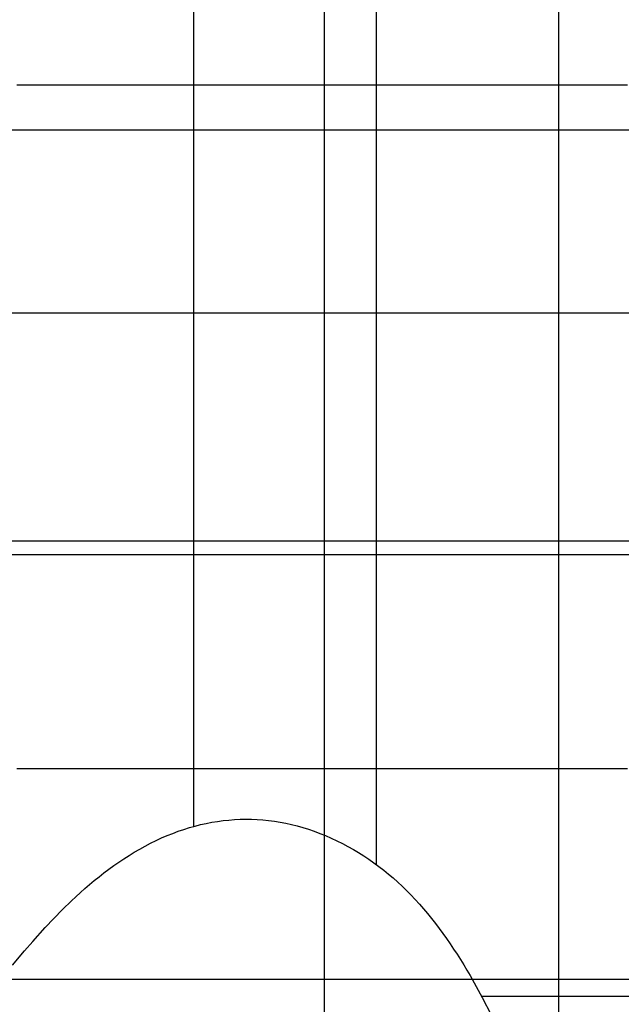
# Model space of a CAD drawing. Extents: x -1241 to -306, y -176 to 812.
# Drawn here: x -736 to -714, y 263 to 300 of the extents above; entities that cross this region are included whole.
import ezdxf

# ---------------------------------------------------------------- set-up
doc = ezdxf.new("R2010")
doc.units = 0
doc.header["$MEASUREMENT"] = 0
doc.layers.add('LAND', color=7, linetype='CONTINUOUS')
doc.layers.add('RUBBISH_PILES', color=7, linetype='CONTINUOUS')

msp = doc.modelspace()

# ---------------------------------------------------------------- linework, layer by layer
at = {"layer": 'LAND'}
for p, q in [((-724.994, 359.605, 1.238), (-724.994, 257.317, 0.674)), ((-724.994, 359.605, 1.391), (-724.994, 257.317, 0.826)), ((-773.998, 296.156, 1.847), (-645.604, 296.156, -0.37)), ((-773.998, 296.156, 1.999), (-645.604, 296.156, -0.218)), ((-781.792, 280.293, 2.058), (-645.604, 280.293, -0.308)), ((-781.792, 280.293, 2.211), (-645.604, 280.293, -0.155)), ((-791.096, 264.43, 2.357), (-645.604, 264.43, -0.185)), ((-791.096, 264.43, 2.509), (-645.604, 264.43, -0.033))]:
    msp.add_line(p, q, dxfattribs=at)
at = {"layer": 'RUBBISH_PILES'}
for p, q in [((-723.049, 297.838, 10.783), (-723.049, 304.231, 11.369)), ((-716.226, 299.969, 10.461), (-716.226, 303.165, 12.216)), ((-729.872, 299.969, 11.054), (-729.872, 302.1, 10.796)), ((-729.872, 297.838, 11.25), (-729.872, 299.969, 11.054)), ((-716.226, 299.436, 10.187), (-716.226, 299.969, 10.461)), ((-716.226, 298.903, 9.93), (-716.226, 299.436, 10.187)), ((-716.226, 298.637, 9.809), (-716.226, 298.903, 9.93)), ((-716.226, 298.37, 9.694), (-716.226, 298.637, 9.809)), ((-716.226, 298.104, 9.585), (-716.226, 298.37, 9.694)), ((-716.226, 297.838, 9.483), (-716.226, 298.104, 9.585)), ((-736.482, 297.838, 8.811), (-736.269, 297.838, 8.977)), ((-736.269, 297.838, 8.977), (-736.055, 297.838, 9.136)), ((-736.055, 297.838, 9.136), (-735.842, 297.838, 9.287)), ((-735.842, 297.838, 9.287), (-735.629, 297.838, 9.431)), ((-735.629, 297.838, 9.431), (-735.416, 297.838, 9.568)), ((-735.416, 297.838, 9.568), (-735.203, 297.838, 9.698)), ((-735.203, 297.838, 9.698), (-734.989, 297.838, 9.822)), ((-734.989, 297.838, 9.822), (-734.776, 297.838, 9.939)), ((-734.776, 297.838, 9.939), (-734.563, 297.838, 10.05)), ((-734.563, 297.838, 10.05), (-734.35, 297.838, 10.154)), ((-734.35, 297.838, 10.154), (-734.136, 297.838, 10.253)), ((-734.136, 297.838, 10.253), (-733.923, 297.838, 10.346)), ((-733.923, 297.838, 10.346), (-733.71, 297.838, 10.433)), ((-733.71, 297.838, 10.433), (-733.497, 297.838, 10.515)), ((-733.497, 297.838, 10.515), (-733.284, 297.838, 10.592)), ((-733.284, 297.838, 10.592), (-733.07, 297.838, 10.664)), ((-733.07, 297.838, 10.664), (-732.857, 297.838, 10.73)), ((-732.857, 297.838, 10.73), (-732.644, 297.838, 10.792)), ((-732.644, 297.838, 10.792), (-732.431, 297.838, 10.85)), ((-732.431, 297.838, 10.85), (-732.218, 297.838, 10.903)), ((-732.218, 297.838, 10.903), (-732.004, 297.838, 10.952)), ((-732.004, 297.838, 10.952), (-731.578, 297.838, 11.038)), ((-731.578, 297.838, 11.038), (-731.151, 297.838, 11.109)), ((-731.151, 297.838, 11.109), (-730.725, 297.838, 11.168)), ((-730.725, 297.838, 11.168), (-730.299, 297.838, 11.214)), ((-730.299, 297.838, 11.214), (-729.872, 297.838, 11.25)), ((-729.872, 297.838, 11.25), (-729.446, 297.838, 11.277)), ((-729.872, 295.707, 11.381), (-729.872, 297.838, 11.25)), ((-729.446, 297.838, 11.277), (-729.019, 297.838, 11.295)), ((-729.019, 297.838, 11.295), (-728.593, 297.838, 11.304)), ((-728.593, 297.838, 11.304), (-728.166, 297.838, 11.306)), ((-728.166, 297.838, 11.306), (-727.74, 297.838, 11.299)), ((-727.74, 297.838, 11.299), (-727.313, 297.838, 11.285)), ((-727.313, 297.838, 11.285), (-726.461, 297.838, 11.235)), ((-726.461, 297.838, 11.235), (-725.608, 297.838, 11.158)), ((-725.608, 297.838, 11.158), (-724.755, 297.838, 11.055)), ((-724.755, 297.838, 11.055), (-723.902, 297.838, 10.929)), ((-723.902, 297.838, 10.929), (-723.049, 297.838, 10.783)), ((-723.049, 297.838, 10.783), (-717.931, 297.838, 9.74)), ((-723.049, 295.707, 10.663), (-723.049, 297.838, 10.783)), ((-717.931, 297.838, 9.74), (-717.078, 297.838, 9.599)), ((-717.078, 297.838, 9.599), (-716.226, 297.838, 9.483)), ((-716.226, 297.838, 9.483), (-715.799, 297.838, 9.437)), ((-716.226, 297.571, 9.388), (-716.226, 297.838, 9.483)), ((-716.226, 297.305, 9.301), (-716.226, 297.571, 9.388)), ((-715.799, 297.838, 9.437), (-715.373, 297.838, 9.399)), ((-715.373, 297.838, 9.399), (-714.946, 297.838, 9.369)), ((-714.946, 297.838, 9.369), (-714.52, 297.838, 9.348)), ((-714.52, 297.838, 9.348), (-714.093, 297.838, 9.334)), ((-714.093, 297.838, 9.334), (-713.667, 297.838, 9.328)), ((-716.226, 297.039, 9.22), (-716.226, 297.305, 9.301)), ((-716.226, 296.772, 9.145), (-716.226, 297.039, 9.22)), ((-716.226, 296.506, 9.077), (-716.226, 296.772, 9.145)), ((-716.226, 296.24, 9.015), (-716.226, 296.506, 9.077)), ((-716.226, 295.973, 8.959), (-716.226, 296.24, 9.015)), ((-729.872, 293.577, 11.443), (-729.872, 295.707, 11.381)), ((-723.049, 288.252, 10.411), (-723.049, 295.707, 10.663)), ((-716.226, 295.707, 8.908), (-716.226, 295.973, 8.959)), ((-716.226, 295.441, 8.862), (-716.226, 295.707, 8.908)), ((-716.226, 295.174, 8.821), (-716.226, 295.441, 8.862)), ((-716.226, 294.642, 8.754), (-716.226, 295.174, 8.821)), ((-716.226, 294.109, 8.703), (-716.226, 294.642, 8.754)), ((-716.226, 293.577, 8.667), (-716.226, 294.109, 8.703)), ((-729.872, 292.512, 11.447), (-729.872, 293.577, 11.443)), ((-716.226, 293.044, 8.644), (-716.226, 293.577, 8.667)), ((-716.226, 292.512, 8.631), (-716.226, 293.044, 8.644)), ((-729.872, 291.447, 11.432), (-729.872, 292.512, 11.447)), ((-716.226, 282.93, 8.558), (-716.226, 292.512, 8.631)), ((-729.872, 290.382, 11.398), (-729.872, 291.447, 11.432)), ((-729.872, 289.317, 11.344), (-729.872, 290.382, 11.398)), ((-736.695, 289.317, 10.886), (-736.269, 289.317, 10.987)), ((-736.269, 289.317, 10.987), (-735.842, 289.317, 11.075)), ((-735.842, 289.317, 11.075), (-735.416, 289.317, 11.151)), ((-735.416, 289.317, 11.151), (-734.989, 289.317, 11.216)), ((-734.989, 289.317, 11.216), (-734.563, 289.317, 11.27)), ((-734.563, 289.317, 11.27), (-734.136, 289.317, 11.313)), ((-734.136, 289.317, 11.313), (-733.71, 289.317, 11.348)), ((-733.71, 289.317, 11.348), (-733.284, 289.317, 11.373)), ((-733.284, 289.317, 11.373), (-732.431, 289.317, 11.4)), ((-732.431, 289.317, 11.4), (-731.578, 289.317, 11.401)), ((-731.578, 289.317, 11.401), (-730.725, 289.317, 11.381)), ((-730.725, 289.317, 11.381), (-729.872, 289.317, 11.344)), ((-729.872, 289.317, 11.344), (-728.166, 289.317, 11.236)), ((-729.872, 288.252, 11.267), (-729.872, 289.317, 11.344)), ((-728.166, 289.317, 11.236), (-727.313, 289.317, 11.16)), ((-727.313, 289.317, 11.16), (-726.461, 289.317, 11.066)), ((-726.461, 289.317, 11.066), (-725.608, 289.317, 10.952)), ((-725.608, 289.317, 10.952), (-724.755, 289.317, 10.815)), ((-724.755, 289.317, 10.815), (-723.902, 289.317, 10.653)), ((-723.902, 289.317, 10.653), (-723.049, 289.317, 10.463)), ((-723.049, 289.317, 10.463), (-722.196, 289.317, 10.244)), ((-722.196, 289.317, 10.244), (-718.784, 289.317, 9.255)), ((-718.784, 289.317, 9.255), (-717.931, 289.317, 9.026)), ((-717.931, 289.317, 9.026), (-717.078, 289.317, 8.823)), ((-717.078, 289.317, 8.823), (-716.652, 289.317, 8.734)), ((-716.652, 289.317, 8.734), (-716.226, 289.317, 8.655)), ((-716.226, 289.317, 8.655), (-715.799, 289.317, 8.587)), ((-715.799, 289.317, 8.587), (-715.373, 289.317, 8.529)), ((-715.373, 289.317, 8.529), (-711.961, 289.317, 8.162)), ((-729.872, 287.72, 11.215), (-729.872, 288.252, 11.267)), ((-723.049, 287.188, 10.332), (-723.049, 288.252, 10.411)), ((-729.872, 287.188, 11.151), (-729.872, 287.72, 11.215)), ((-729.872, 286.655, 11.071), (-729.872, 287.188, 11.151)), ((-723.049, 286.655, 10.277), (-723.049, 287.188, 10.332)), ((-729.872, 286.123, 10.975), (-729.872, 286.655, 11.071)), ((-723.049, 286.123, 10.211), (-723.049, 286.655, 10.277)), ((-729.872, 285.857, 10.919), (-729.872, 286.123, 10.975)), ((-729.872, 285.591, 10.859), (-729.872, 285.857, 10.919)), ((-723.049, 285.591, 10.129), (-723.049, 286.123, 10.211)), ((-729.872, 285.325, 10.792), (-729.872, 285.591, 10.859)), ((-723.049, 285.059, 10.031), (-723.049, 285.591, 10.129)), ((-729.872, 285.059, 10.72), (-729.872, 285.325, 10.792)), ((-729.872, 284.793, 10.642), (-729.872, 285.059, 10.72)), ((-723.049, 284.527, 9.915), (-723.049, 285.059, 10.031)), ((-729.872, 284.527, 10.557), (-729.872, 284.793, 10.642)), ((-729.872, 284.261, 10.466), (-729.872, 284.527, 10.557)), ((-723.049, 284.261, 9.849), (-723.049, 284.527, 9.915)), ((-729.872, 283.995, 10.367), (-729.872, 284.261, 10.466)), ((-729.872, 283.729, 10.262), (-729.872, 283.995, 10.367)), ((-723.049, 283.995, 9.778), (-723.049, 284.261, 9.849)), ((-723.049, 283.729, 9.702), (-723.049, 283.995, 9.778)), ((-729.872, 283.462, 10.148), (-729.872, 283.729, 10.262)), ((-723.049, 283.462, 9.619), (-723.049, 283.729, 9.702)), ((-729.872, 283.196, 10.027), (-729.872, 283.462, 10.148)), ((-723.049, 283.196, 9.531), (-723.049, 283.462, 9.619)), ((-729.872, 282.93, 9.897), (-729.872, 283.196, 10.027)), ((-729.872, 282.664, 9.759), (-729.872, 282.93, 9.897)), ((-723.049, 282.93, 9.436), (-723.049, 283.196, 9.531)), ((-723.049, 282.664, 9.335), (-723.049, 282.93, 9.436)), ((-716.226, 278.675, 8.591), (-716.226, 282.93, 8.558)), ((-729.872, 282.398, 9.612), (-729.872, 282.664, 9.759)), ((-723.049, 282.398, 9.227), (-723.049, 282.664, 9.335)), ((-729.872, 282.132, 9.455), (-729.872, 282.398, 9.612)), ((-729.872, 281.866, 9.289), (-729.872, 282.132, 9.455)), ((-723.049, 282.132, 9.112), (-723.049, 282.398, 9.227)), ((-723.049, 281.866, 8.989), (-723.049, 282.132, 9.112)), ((-729.872, 281.6, 9.114), (-729.872, 281.866, 9.289)), ((-723.049, 281.6, 8.859), (-723.049, 281.866, 8.989)), ((-729.872, 281.334, 8.928), (-729.872, 281.6, 9.114)), ((-723.049, 281.334, 8.722), (-723.049, 281.6, 8.859)), ((-729.872, 281.068, 8.732), (-729.872, 281.334, 8.928)), ((-729.872, 280.802, 8.525), (-729.872, 281.068, 8.732)), ((-723.049, 281.068, 8.576), (-723.049, 281.334, 8.722)), ((-723.049, 280.802, 8.422), (-723.049, 281.068, 8.576)), ((-739.254, 280.802, 9.819), (-734.989, 280.802, 9.079)), ((-734.989, 280.802, 9.079), (-733.284, 280.802, 8.837)), ((-733.284, 280.802, 8.837), (-731.578, 280.802, 8.65)), ((-731.578, 280.802, 8.65), (-730.725, 280.802, 8.579)), ((-730.725, 280.802, 8.579), (-729.872, 280.802, 8.525)), ((-729.872, 280.802, 8.525), (-728.166, 280.802, 8.465)), ((-729.872, 280.536, 8.307), (-729.872, 280.802, 8.525)), ((-728.166, 280.802, 8.465), (-719.637, 280.802, 8.334)), ((-723.049, 280.536, 8.259), (-723.049, 280.802, 8.422)), ((-719.637, 280.802, 8.334), (-718.784, 280.802, 8.341)), ((-718.784, 280.802, 8.341), (-718.358, 280.802, 8.354)), ((-718.358, 280.802, 8.354), (-717.931, 280.802, 8.375)), ((-717.931, 280.802, 8.375), (-717.505, 280.802, 8.405)), ((-717.505, 280.802, 8.405), (-717.078, 280.802, 8.444)), ((-717.078, 280.802, 8.444), (-716.652, 280.802, 8.494)), ((-716.652, 280.802, 8.494), (-716.226, 280.802, 8.555)), ((-716.226, 280.802, 8.555), (-715.799, 280.802, 8.628)), ((-715.799, 280.802, 8.628), (-715.373, 280.802, 8.712)), ((-715.373, 280.802, 8.712), (-714.52, 280.802, 8.906)), ((-714.52, 280.802, 8.906), (-711.961, 280.802, 9.57)), ((-729.872, 280.27, 8.079), (-729.872, 280.536, 8.307)), ((-729.872, 280.004, 7.842), (-729.872, 280.27, 8.079)), ((-723.049, 280.27, 8.089), (-723.049, 280.536, 8.259)), ((-723.049, 280.004, 7.911), (-723.049, 280.27, 8.089)), ((-729.872, 279.738, 7.595), (-729.872, 280.004, 7.842)), ((-723.049, 279.738, 7.726), (-723.049, 280.004, 7.911)), ((-729.872, 279.207, 7.079), (-729.872, 279.738, 7.595)), ((-723.049, 279.207, 7.337), (-723.049, 279.738, 7.726)), ((-729.872, 278.675, 6.535), (-729.872, 279.207, 7.079)), ((-723.049, 278.675, 6.925), (-723.049, 279.207, 7.337)), ((-729.872, 275.484, 3.027), (-729.872, 278.675, 6.535)), ((-723.049, 277.611, 6.049), (-723.049, 278.675, 6.925)), ((-716.226, 277.611, 8.585), (-716.226, 278.675, 8.591)), ((-723.049, 273.889, 2.833), (-723.049, 277.611, 6.049)), ((-716.226, 277.079, 8.567), (-716.226, 277.611, 8.585)), ((-716.226, 276.547, 8.535), (-716.226, 277.079, 8.567)), ((-716.226, 276.016, 8.487), (-716.226, 276.547, 8.535)), ((-716.226, 275.75, 8.456), (-716.226, 276.016, 8.487)), ((-729.872, 274.421, 1.9), (-729.872, 275.484, 3.027)), ((-716.226, 275.484, 8.42), (-716.226, 275.75, 8.456)), ((-716.226, 275.218, 8.379), (-716.226, 275.484, 8.42)), ((-716.226, 274.952, 8.332), (-716.226, 275.218, 8.379)), ((-716.226, 274.686, 8.279), (-716.226, 274.952, 8.332)), ((-729.872, 273.889, 1.371), (-729.872, 274.421, 1.9)), ((-716.226, 274.421, 8.22), (-716.226, 274.686, 8.279)), ((-716.226, 274.155, 8.154), (-716.226, 274.421, 8.22)), ((-716.226, 273.889, 8.081), (-716.226, 274.155, 8.154)), ((-729.872, 273.357, 0.871), (-729.872, 273.889, 1.371)), ((-723.049, 273.357, 2.406), (-723.049, 273.889, 2.833)), ((-716.226, 273.623, 8.001), (-716.226, 273.889, 8.081)), ((-729.872, 273.092, 0.634), (-729.872, 273.357, 0.871)), ((-723.049, 272.826, 1.998), (-723.049, 273.357, 2.406)), ((-716.226, 273.357, 7.913), (-716.226, 273.623, 8.001)), ((-716.226, 273.092, 7.818), (-716.226, 273.357, 7.913)), ((-729.872, 272.826, 0.407), (-729.872, 273.092, 0.634)), ((-716.226, 272.826, 7.714), (-716.226, 273.092, 7.818)), ((-729.872, 272.56, 0.19), (-729.872, 272.826, 0.407)), ((-729.872, 272.294, -0.015), (-729.872, 272.56, 0.19)), ((-723.049, 272.294, 1.613), (-723.049, 272.826, 1.998)), ((-716.226, 272.56, 7.602), (-716.226, 272.826, 7.714)), ((-716.226, 272.294, 7.48), (-716.226, 272.56, 7.602)), ((-736.482, 272.294, 1.25), (-736.269, 272.294, 1.121)), ((-736.269, 272.294, 1.121), (-736.055, 272.294, 1.001)), ((-736.055, 272.294, 1.001), (-735.842, 272.294, 0.889)), ((-735.842, 272.294, 0.889), (-735.629, 272.294, 0.785)), ((-735.629, 272.294, 0.785), (-735.416, 272.294, 0.688)), ((-735.416, 272.294, 0.688), (-735.203, 272.294, 0.599)), ((-735.203, 272.294, 0.599), (-734.989, 272.294, 0.517)), ((-734.989, 272.294, 0.517), (-734.776, 272.294, 0.442)), ((-734.776, 272.294, 0.442), (-734.563, 272.294, 0.374)), ((-734.563, 272.294, 0.374), (-734.35, 272.294, 0.312)), ((-734.35, 272.294, 0.312), (-734.136, 272.294, 0.256)), ((-734.136, 272.294, 0.256), (-733.923, 272.294, 0.206)), ((-733.923, 272.294, 0.206), (-733.71, 272.294, 0.161)), ((-733.71, 272.294, 0.161), (-733.497, 272.294, 0.122)), ((-733.497, 272.294, 0.122), (-733.284, 272.294, 0.087)), ((-733.284, 272.294, 0.087), (-733.07, 272.294, 0.057)), ((-733.07, 272.294, 0.057), (-732.857, 272.294, 0.032)), ((-732.857, 272.294, 0.032), (-732.644, 272.294, 0.01)), ((-732.644, 272.294, 0.01), (-732.431, 272.294, -0.007)), ((-732.431, 272.294, -0.007), (-732.004, 272.294, -0.032)), ((-732.004, 272.294, -0.032), (-731.578, 272.294, -0.044)), ((-731.578, 272.294, -0.044), (-731.151, 272.294, -0.046)), ((-731.151, 272.294, -0.046), (-729.872, 272.294, -0.015)), ((-729.872, 272.294, -0.015), (-729.019, 272.294, 0.02)), ((-729.872, 272.024, -0.213), (-729.872, 272.294, -0.015)), ((-729.019, 272.294, 0.02), (-728.166, 272.294, 0.075)), ((-728.166, 272.294, 0.075), (-727.74, 272.294, 0.114)), ((-727.74, 272.294, 0.114), (-727.313, 272.294, 0.164)), ((-727.313, 272.294, 0.164), (-726.887, 272.294, 0.225)), ((-726.887, 272.294, 0.225), (-726.461, 272.294, 0.3)), ((-726.461, 272.294, 0.3), (-726.247, 272.294, 0.344)), ((-726.247, 272.294, 0.344), (-726.034, 272.294, 0.391)), ((-726.034, 272.294, 0.391), (-725.821, 272.294, 0.443)), ((-725.821, 272.294, 0.443), (-725.608, 272.294, 0.499)), ((-725.608, 272.294, 0.499), (-725.394, 272.294, 0.56)), ((-725.394, 272.294, 0.56), (-725.181, 272.294, 0.627)), ((-725.181, 272.294, 0.627), (-724.968, 272.294, 0.698)), ((-724.968, 272.294, 0.698), (-724.755, 272.294, 0.775)), ((-724.755, 272.294, 0.775), (-724.542, 272.294, 0.857)), ((-724.542, 272.294, 0.857), (-724.328, 272.294, 0.946)), ((-724.328, 272.294, 0.946), (-724.115, 272.294, 1.04)), ((-724.115, 272.294, 1.04), (-723.902, 272.294, 1.141)), ((-723.902, 272.294, 1.141), (-723.689, 272.294, 1.249)), ((-723.689, 272.294, 1.249), (-723.475, 272.294, 1.363)), ((-723.475, 272.294, 1.363), (-723.262, 272.294, 1.484)), ((-723.262, 272.294, 1.484), (-723.049, 272.294, 1.613)), ((-723.049, 272.294, 1.613), (-722.836, 272.294, 1.749)), ((-723.049, 271.846, 1.309), (-723.049, 272.294, 1.613)), ((-722.836, 272.294, 1.749), (-722.623, 272.294, 1.892)), ((-722.623, 272.294, 1.892), (-722.409, 272.294, 2.042)), ((-722.409, 272.294, 2.042), (-722.196, 272.294, 2.198)), ((-722.196, 272.294, 2.198), (-721.77, 272.294, 2.527)), ((-721.77, 272.294, 2.527), (-721.343, 272.294, 2.877)), ((-721.343, 272.294, 2.877), (-720.917, 272.294, 3.243)), ((-720.917, 272.294, 3.243), (-717.931, 272.294, 6.016)), ((-717.931, 272.294, 6.016), (-717.078, 272.294, 6.779)), ((-717.078, 272.294, 6.779), (-716.652, 272.294, 7.139)), ((-716.652, 272.294, 7.139), (-716.226, 272.294, 7.48)), ((-716.226, 272.294, 7.48), (-715.799, 272.294, 7.801)), ((-716.226, 272.028, 7.35), (-716.226, 272.294, 7.48)), ((-715.799, 272.294, 7.801), (-715.373, 272.294, 8.101)), ((-715.373, 272.294, 8.101), (-714.946, 272.294, 8.382)), ((-714.946, 272.294, 8.382), (-714.52, 272.294, 8.643)), ((-714.52, 272.294, 8.643), (-714.093, 272.294, 8.885)), ((-714.093, 272.294, 8.885), (-713.667, 272.294, 9.111)), ((-729.872, 271.754, -0.398), (-729.872, 272.024, -0.213)), ((-723.049, 271.398, 1.024), (-723.049, 271.846, 1.309)), ((-716.226, 271.763, 7.211), (-716.226, 272.028, 7.35)), ((-729.872, 271.484, -0.572), (-729.872, 271.754, -0.398)), ((-729.872, 271.214, -0.735), (-729.872, 271.484, -0.572)), ((-716.226, 271.497, 7.063), (-716.226, 271.763, 7.211)), ((-716.226, 271.231, 6.908), (-716.226, 271.497, 7.063)), ((-729.872, 270.944, -0.887), (-729.872, 271.214, -0.735)), ((-723.049, 270.95, 0.756), (-723.049, 271.398, 1.024)), ((-716.226, 270.965, 6.744), (-716.226, 271.231, 6.908)), ((-729.872, 270.675, -1.029), (-729.872, 270.944, -0.887)), ((-723.049, 270.503, 0.505), (-723.049, 270.95, 0.756)), ((-716.226, 270.7, 6.574), (-716.226, 270.965, 6.744)), ((-716.226, 270.168, 6.213), (-716.226, 270.7, 6.574)), ((-729.872, 270.405, -1.161), (-729.872, 270.675, -1.029)), ((-729.872, 270.135, -1.283), (-729.872, 270.405, -1.161)), ((-728.982, 270.323, -1.153), (-728.771, 270.351, -1.126)), ((-728.771, 270.351, -1.126), (-728.56, 270.374, -1.102)), ((-728.56, 270.374, -1.102), (-728.348, 270.39, -1.078)), ((-728.348, 270.39, -1.078), (-728.136, 270.4, -1.056)), ((-728.136, 270.4, -1.056), (-727.924, 270.404, -1.035)), ((-727.924, 270.404, -1.035), (-727.711, 270.401, -1.014)), ((-727.711, 270.401, -1.014), (-727.499, 270.392, -0.994)), ((-727.499, 270.392, -0.994), (-727.286, 270.377, -0.974)), ((-727.286, 270.377, -0.974), (-727.073, 270.356, -0.955)), ((-727.073, 270.356, -0.955), (-726.861, 270.328, -0.935)), ((-726.861, 270.328, -0.935), (-726.648, 270.294, -0.915)), ((-723.049, 270.055, 0.269), (-723.049, 270.503, 0.505)), ((-730.45, 269.953, -1.387), (-730.242, 270.024, -1.348)), ((-730.242, 270.024, -1.348), (-730.033, 270.089, -1.311)), ((-730.033, 270.089, -1.311), (-729.824, 270.148, -1.275)), ((-729.824, 270.148, -1.275), (-729.614, 270.201, -1.242)), ((-729.614, 270.201, -1.242), (-729.404, 270.248, -1.21)), ((-729.404, 270.248, -1.21), (-729.193, 270.288, -1.18)), ((-729.193, 270.288, -1.18), (-728.982, 270.323, -1.153)), ((-726.648, 270.294, -0.915), (-726.435, 270.254, -0.894)), ((-726.435, 270.254, -0.894), (-726.222, 270.207, -0.872)), ((-726.222, 270.207, -0.872), (-726.01, 270.154, -0.85)), ((-726.01, 270.154, -0.85), (-725.797, 270.094, -0.826)), ((-725.797, 270.094, -0.826), (-725.585, 270.028, -0.801)), ((-725.585, 270.028, -0.801), (-725.372, 269.955, -0.773)), ((-723.049, 269.607, 0.048), (-723.049, 270.055, 0.269)), ((-716.226, 269.637, 5.828), (-716.226, 270.168, 6.213)), ((-731.484, 269.509, -1.591), (-731.279, 269.609, -1.55)), ((-731.279, 269.609, -1.55), (-731.072, 269.704, -1.509)), ((-731.072, 269.704, -1.509), (-730.866, 269.793, -1.468)), ((-730.866, 269.793, -1.468), (-730.658, 269.876, -1.427)), ((-730.658, 269.876, -1.427), (-730.45, 269.953, -1.387)), ((-725.372, 269.955, -0.773), (-725.16, 269.876, -0.745)), ((-725.16, 269.876, -0.745), (-724.948, 269.791, -0.714)), ((-724.948, 269.791, -0.714), (-724.736, 269.698, -0.681)), ((-724.736, 269.698, -0.681), (-724.525, 269.6, -0.646)), ((-724.525, 269.6, -0.646), (-724.316, 269.496, -0.61)), ((-723.049, 269.159, -0.159), (-723.049, 269.607, 0.048)), ((-716.226, 269.105, 5.422), (-716.226, 269.637, 5.828)), ((-732.092, 269.174, -1.705), (-731.892, 269.29, -1.668)), ((-731.892, 269.29, -1.668), (-731.689, 269.402, -1.63)), ((-731.689, 269.402, -1.63), (-731.484, 269.509, -1.591)), ((-724.316, 269.496, -0.61), (-724.11, 269.387, -0.572)), ((-724.11, 269.387, -0.572), (-723.909, 269.274, -0.532)), ((-723.909, 269.274, -0.532), (-723.711, 269.156, -0.493)), ((-732.674, 268.803, -1.799), (-732.483, 268.93, -1.77)), ((-732.483, 268.93, -1.77), (-732.289, 269.054, -1.739)), ((-732.289, 269.054, -1.739), (-732.092, 269.174, -1.705)), ((-723.711, 269.156, -0.493), (-723.517, 269.034, -0.452)), ((-723.517, 269.034, -0.452), (-723.326, 268.907, -0.412)), ((-723.326, 268.907, -0.412), (-723.139, 268.776, -0.372)), ((-723.049, 268.711, -0.353), (-723.049, 269.159, -0.159)), ((-716.226, 263.792, 0.916), (-716.226, 269.105, 5.422)), ((-733.231, 268.399, -1.868), (-733.048, 268.537, -1.848)), ((-733.048, 268.537, -1.848), (-732.862, 268.671, -1.825)), ((-732.862, 268.671, -1.825), (-732.674, 268.803, -1.799)), ((-723.139, 268.776, -0.372), (-722.955, 268.641, -0.332)), ((-722.955, 268.641, -0.332), (-722.774, 268.501, -0.294)), ((-722.774, 268.501, -0.294), (-722.597, 268.357, -0.258)), ((-733.589, 268.113, -1.899), (-733.411, 268.257, -1.885)), ((-733.411, 268.257, -1.885), (-733.231, 268.399, -1.868)), ((-722.597, 268.357, -0.258), (-722.423, 268.209, -0.225)), ((-722.423, 268.209, -0.225), (-722.251, 268.057, -0.194)), ((-734.109, 267.663, -1.922), (-733.938, 267.816, -1.918)), ((-733.938, 267.816, -1.918), (-733.764, 267.966, -1.91)), ((-733.764, 267.966, -1.91), (-733.589, 268.113, -1.899)), ((-722.251, 268.057, -0.194), (-722.083, 267.9, -0.168)), ((-722.083, 267.9, -0.168), (-721.918, 267.74, -0.146)), ((-734.445, 267.351, -1.922), (-734.278, 267.508, -1.924)), ((-734.278, 267.508, -1.924), (-734.109, 267.663, -1.922)), ((-721.918, 267.74, -0.146), (-721.755, 267.575, -0.128)), ((-721.755, 267.575, -0.128), (-721.596, 267.406, -0.116)), ((-721.596, 267.406, -0.116), (-721.439, 267.233, -0.11)), ((-735.099, 266.698, -1.888), (-734.775, 267.029, -1.911)), ((-734.775, 267.029, -1.911), (-734.445, 267.351, -1.922)), ((-721.439, 267.233, -0.11), (-721.285, 267.057, -0.109)), ((-721.285, 267.057, -0.109), (-721.134, 266.878, -0.114)), ((-735.419, 266.359, -1.855), (-735.099, 266.698, -1.888)), ((-721.134, 266.878, -0.114), (-720.987, 266.696, -0.126)), ((-720.987, 266.696, -0.126), (-720.842, 266.511, -0.144)), ((-735.889, 265.838, -1.789), (-735.419, 266.359, -1.855)), ((-720.842, 266.511, -0.144), (-720.7, 266.324, -0.168)), ((-720.7, 266.324, -0.168), (-720.561, 266.135, -0.199)), ((-720.561, 266.135, -0.199), (-720.425, 265.944, -0.235)), ((-720.425, 265.944, -0.235), (-720.292, 265.75, -0.278)), ((-736.197, 265.485, -1.737), (-735.889, 265.838, -1.789)), ((-720.292, 265.75, -0.278), (-720.161, 265.555, -0.326)), ((-720.161, 265.555, -0.326), (-720.033, 265.359, -0.381)), ((-736.647, 264.948, -1.649), (-736.197, 265.485, -1.737)), ((-720.033, 265.359, -0.381), (-719.908, 265.161, -0.44)), ((-719.908, 265.161, -0.44), (-719.785, 264.962, -0.504)), ((-719.785, 264.962, -0.504), (-719.664, 264.762, -0.573)), ((-719.664, 264.762, -0.573), (-719.546, 264.561, -0.647)), ((-719.546, 264.561, -0.647), (-719.316, 264.157, -0.804)), ((-719.316, 264.157, -0.804), (-719.09, 263.743, -0.977)), ((-719.116, 263.792, -0.956), (-718.935, 263.792, -0.878)), ((-719.09, 263.743, -0.977), (-718.757, 263.103, -1.259)), ((-718.935, 263.792, -0.878), (-718.754, 263.792, -0.796)), ((-718.754, 263.792, -0.796), (-718.574, 263.792, -0.709)), ((-718.574, 263.792, -0.709), (-718.393, 263.792, -0.618)), ((-718.393, 263.792, -0.618), (-718.213, 263.792, -0.521)), ((-718.213, 263.792, -0.521), (-718.032, 263.792, -0.419)), ((-718.032, 263.792, -0.419), (-717.851, 263.792, -0.312)), ((-717.851, 263.792, -0.312), (-717.671, 263.792, -0.2)), ((-717.671, 263.792, -0.2), (-717.49, 263.792, -0.082)), ((-717.49, 263.792, -0.082), (-717.309, 263.792, 0.042)), ((-717.309, 263.792, 0.042), (-717.129, 263.792, 0.172)), ((-717.129, 263.792, 0.172), (-716.948, 263.792, 0.308)), ((-716.948, 263.792, 0.308), (-716.767, 263.792, 0.45)), ((-716.767, 263.792, 0.45), (-716.587, 263.792, 0.599)), ((-716.587, 263.792, 0.599), (-716.406, 263.792, 0.754)), ((-716.406, 263.792, 0.754), (-716.226, 263.792, 0.916)), ((-716.226, 263.792, 0.916), (-716.012, 263.792, 1.117)), ((-716.226, 262.958, 0.256), (-716.226, 263.792, 0.916)), ((-716.012, 263.792, 1.117), (-715.799, 263.792, 1.326)), ((-715.799, 263.792, 1.326), (-715.586, 263.792, 1.544)), ((-715.586, 263.792, 1.544), (-715.373, 263.792, 1.769)), ((-715.373, 263.792, 1.769), (-714.946, 263.792, 2.241)), ((-714.946, 263.792, 2.241), (-714.52, 263.792, 2.736)), ((-714.52, 263.792, 2.736), (-711.961, 263.792, 5.919))]:
    msp.add_line(p, q, dxfattribs=at)

doc.saveas('drawing.dxf')
